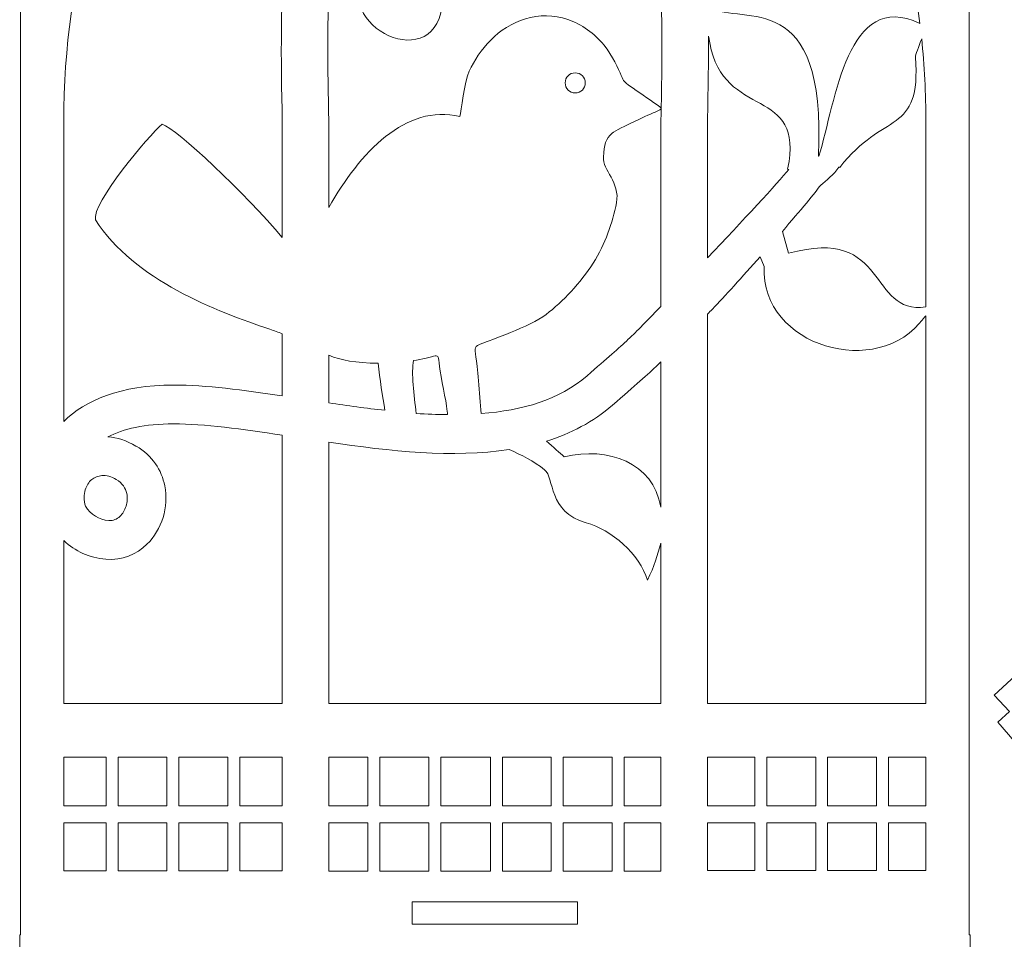
# Model space of a CAD drawing. Units: centimetres. Extents: x -44.8 to 23.4, y -32.8 to 21.3.
# Drawn here: x -17.6 to -3.9, y -2.5 to 10.3 of the extents above; entities that cross this region are included whole.
import ezdxf

# ---------------------------------------------------------------- set-up
doc = ezdxf.new("R2010")
doc.units = ezdxf.units.CM
doc.header["$MEASUREMENT"] = 0
doc.layers.add('Layer 1', color=7, linetype='Continuous')

msp = doc.modelspace()

# ---------------------------------------------------------------- linework, layer by layer
at = {"layer": 'Layer 1', "color": 1, "lineweight": 9}
for points, knots in [([(-15.37648, 20.35744), (-15.37648, 20.35744), (-13.87648, 20.35744), (-13.87648, 20.35744), (-13.87648, 20.35744), (-13.87648, 20.35744), (-13.87648, 20.05244), (-13.87648, 20.05244), (-13.87648, 20.05244), (-13.87648, 20.05244), (-8.07398, 20.05244), (-8.07398, 20.05244), (-8.07398, 20.05244), (-8.07398, 20.05244), (-8.07398, 20.35744), (-8.07398, 20.35744), (-8.07398, 20.35744), (-8.07398, 20.35744), (-6.57398, 20.35744), (-6.57398, 20.35744), (-6.57398, 20.35744), (-6.57398, 20.35744), (-6.57398, 20.05244), (-6.57398, 20.05244), (-6.57398, 20.05244), (-6.57398, 20.05244), (-4.37008, 20.05244), (-4.37008, 20.05244), (-4.37008, 20.05244), (-4.37008, 20.05244), (-4.37008, 6.79621), (-4.37008, 6.79621), (-4.37008, 6.79621), (-4.37008, 6.79621), (-4.37008, 6.30907), (-4.37008, 6.30907), (-4.37008, 6.30907), (-4.37008, 6.30907), (-4.37008, -2.47426), (-4.37008, -2.47426), (-4.37008, -2.47426), (-4.37008, -2.47426), (-4.36023, -2.47426), (-4.36023, -2.47426), (-4.36023, -2.47426), (-4.36023, -3.66503), (-4.36023, -4.92449), (-4.36023, -6.11526), (-4.36023, -6.11526), (-4.36023, -6.11526), (-5.88818, -6.11526), (-5.88818, -6.11526), (-5.88818, -6.11526), (-6.48912, -6.11556), (-6.99169, -5.66752), (-7.1114, -5.06161), (-7.1114, -5.06161), (-7.23913, -5.19697), (-7.4222, -5.26226), (-7.61206, -5.32288), (-7.61206, -5.32288), (-8.55461, -5.55653), (-9.39702, -4.81852), (-9.61684, -4.01686), (-9.61684, -4.01686), (-9.71694, -4.41827), (-10.04139, -4.73225), (-10.61131, -4.63593), (-10.61131, -4.63593), (-10.76817, -4.60943), (-10.89147, -4.50779), (-10.97524, -4.37359), (-10.97524, -4.37359), (-11.05899, -4.50779), (-11.18229, -4.60943), (-11.33915, -4.63593), (-11.33915, -4.63593), (-11.90907, -4.73225), (-12.23352, -4.41827), (-12.33362, -4.01686), (-12.33362, -4.01686), (-12.55344, -4.81852), (-13.39585, -5.55653), (-14.33842, -5.32288), (-14.33842, -5.32288), (-14.52827, -5.26226), (-14.71133, -5.19697), (-14.83906, -5.06161), (-14.83906, -5.06161), (-14.95878, -5.66752), (-15.46134, -6.11556), (-16.06228, -6.11526), (-16.06228, -6.11526), (-16.06228, -6.11526), (-17.59023, -6.11526), (-17.59023, -6.11526), (-17.59023, -6.11526), (-17.59023, -4.92449), (-17.59023, -3.66503), (-17.59023, -2.47426), (-17.59023, -2.47426), (-17.59023, -2.47426), (-17.58039, -2.47426), (-17.58039, -2.47426), (-17.58039, -2.47426), (-17.58039, -2.47426), (-17.58039, 6.30907), (-17.58039, 6.30907), (-17.58039, 6.30907), (-17.58039, 6.30907), (-17.58039, 6.79621), (-17.58039, 6.79621), (-17.58039, 6.79621), (-17.58039, 6.79621), (-17.58039, 20.05244), (-17.58039, 20.05244), (-17.58039, 20.05244), (-17.58039, 20.05244), (-15.37648, 20.05244), (-15.37648, 20.05244), (-15.37648, 20.05244), (-15.37648, 20.05244), (-15.37648, 20.35744), (-15.37648, 20.35744)], [0, 0, 0, 0, 0.03125, 0.03125, 0.03125, 0.03125, 0.0625, 0.0625, 0.0625, 0.0625, 0.09375, 0.09375, 0.09375, 0.09375, 0.125, 0.125, 0.125, 0.125, 0.15625, 0.15625, 0.15625, 0.15625, 0.1875, 0.1875, 0.1875, 0.1875, 0.21875, 0.21875, 0.21875, 0.21875, 0.25, 0.25, 0.25, 0.25, 0.28125, 0.28125, 0.28125, 0.28125, 0.3125, 0.3125, 0.3125, 0.3125, 0.34375, 0.34375, 0.34375, 0.34375, 0.375, 0.375, 0.375, 0.375, 0.40625, 0.40625, 0.40625, 0.40625, 0.4375, 0.4375, 0.4375, 0.4375, 0.46875, 0.46875, 0.46875, 0.46875, 0.5, 0.5, 0.5, 0.5, 0.53125, 0.53125, 0.53125, 0.53125, 0.5625, 0.5625, 0.5625, 0.5625, 0.59375, 0.59375, 0.59375, 0.59375, 0.625, 0.625, 0.625, 0.625, 0.65625, 0.65625, 0.65625, 0.65625, 0.6875, 0.6875, 0.6875, 0.6875, 0.71875, 0.71875, 0.71875, 0.71875, 0.75, 0.75, 0.75, 0.75, 0.78125, 0.78125, 0.78125, 0.78125, 0.8125, 0.8125, 0.8125, 0.8125, 0.84375, 0.84375, 0.84375, 0.84375, 0.875, 0.875, 0.875, 0.875, 0.90625, 0.90625, 0.90625, 0.90625, 0.9375, 0.9375, 0.9375, 0.9375, 1, 1, 1, 1]), ([(-16.97493, -0.00117), (-16.97493, -0.00117), (-16.97506, -0.67907), (-16.97506, -0.67907), (-16.97506, -0.67907), (-16.97506, -0.67907), (-16.38773, -0.67907), (-16.38773, -0.67907), (-16.38773, -0.67907), (-16.38773, -0.67907), (-16.38773, -0.00117), (-16.38773, -0.00117), (-16.38773, -0.00117), (-16.38773, -0.00117), (-16.97493, -0.00117), (-16.97493, -0.00117)], [0, 0, 0, 0, 0.2, 0.2, 0.2, 0.2, 0.4, 0.4, 0.4, 0.4, 0.6, 0.6, 0.6, 0.6, 1, 1, 1, 1]), ([(-16.22108, -0.00117), (-16.22108, -0.00117), (-15.54097, -0.00117), (-15.54097, -0.00117), (-15.54097, -0.00117), (-15.54097, -0.00117), (-15.54097, -0.67907), (-15.54097, -0.67907), (-15.54097, -0.67907), (-15.54097, -0.67907), (-16.22108, -0.67907), (-16.22108, -0.67907), (-16.22108, -0.67907), (-16.22108, -0.67907), (-16.22108, -0.00117), (-16.22108, -0.00117)], [0, 0, 0, 0, 0.2, 0.2, 0.2, 0.2, 0.4, 0.4, 0.4, 0.4, 0.6, 0.6, 0.6, 0.6, 1, 1, 1, 1]), ([(-15.37432, -0.00117), (-15.37432, -0.00117), (-14.69421, -0.00117), (-14.69421, -0.00117), (-14.69421, -0.00117), (-14.69421, -0.00117), (-14.69421, -0.67907), (-14.69421, -0.67907), (-14.69421, -0.67907), (-14.69421, -0.67907), (-15.37432, -0.67907), (-15.37432, -0.67907), (-15.37432, -0.67907), (-15.37432, -0.67907), (-15.37432, -0.00117), (-15.37432, -0.00117)], [0, 0, 0, 0, 0.2, 0.2, 0.2, 0.2, 0.4, 0.4, 0.4, 0.4, 0.6, 0.6, 0.6, 0.6, 1, 1, 1, 1]), ([(-13.93535, -0.67907), (-13.93535, -0.67907), (-13.93535, -0.00117), (-13.93535, -0.00117), (-13.93535, -0.00117), (-13.93535, -0.00117), (-14.52756, -0.00117), (-14.52756, -0.00117), (-14.52756, -0.00117), (-14.52756, -0.00117), (-14.52756, -0.67907), (-14.52756, -0.67907), (-14.52756, -0.67907), (-14.52756, -0.67907), (-13.93535, -0.67907), (-13.93535, -0.67907)], [0, 0, 0, 0, 0.2, 0.2, 0.2, 0.2, 0.4, 0.4, 0.4, 0.4, 0.6, 0.6, 0.6, 0.6, 1, 1, 1, 1]), ([(-13.28554, -0.00117), (-13.28554, -0.00117), (-13.28554, -0.67907), (-13.28554, -0.67907), (-13.28554, -0.67907), (-13.28554, -0.67907), (-12.74298, -0.67907), (-12.74298, -0.67907), (-12.74298, -0.67907), (-12.74298, -0.67907), (-12.74298, -0.00117), (-12.74298, -0.00117), (-12.74298, -0.00117), (-12.74298, -0.00117), (-13.28554, -0.00117), (-13.28554, -0.00117)], [0, 0, 0, 0, 0.2, 0.2, 0.2, 0.2, 0.4, 0.4, 0.4, 0.4, 0.6, 0.6, 0.6, 0.6, 1, 1, 1, 1]), ([(-12.57634, -0.67907), (-12.57634, -0.67907), (-12.57634, -0.00117), (-12.57634, -0.00117), (-12.57634, -0.00117), (-12.57634, -0.00117), (-11.89622, -0.00117), (-11.89622, -0.00117), (-11.89622, -0.00117), (-11.89622, -0.00117), (-11.89622, -0.67907), (-11.89622, -0.67907), (-11.89622, -0.67907), (-11.89622, -0.67907), (-12.57634, -0.67907), (-12.57634, -0.67907)], [0, 0, 0, 0, 0.2, 0.2, 0.2, 0.2, 0.4, 0.4, 0.4, 0.4, 0.6, 0.6, 0.6, 0.6, 1, 1, 1, 1]), ([(-11.72957, -0.67907), (-11.72957, -0.67907), (-11.72957, -0.00117), (-11.72957, -0.00117), (-11.72957, -0.00117), (-11.72957, -0.00117), (-11.0372, -0.00117), (-11.0372, -0.00117), (-11.0372, -0.00117), (-11.0372, -0.00117), (-11.0372, -0.67907), (-11.0372, -0.67907), (-11.0372, -0.67907), (-11.0372, -0.67907), (-11.72957, -0.67907), (-11.72957, -0.67907)], [0, 0, 0, 0, 0.2, 0.2, 0.2, 0.2, 0.4, 0.4, 0.4, 0.4, 0.6, 0.6, 0.6, 0.6, 1, 1, 1, 1]), ([(-10.87055, -0.67907), (-10.87055, -0.67907), (-10.87055, -0.00117), (-10.87055, -0.00117), (-10.87055, -0.00117), (-10.87055, -0.00117), (-10.19044, -0.00117), (-10.19044, -0.00117), (-10.19044, -0.00117), (-10.19044, -0.00117), (-10.19044, -0.67907), (-10.19044, -0.67907), (-10.19044, -0.67907), (-10.19044, -0.67907), (-10.87055, -0.67907), (-10.87055, -0.67907)], [0, 0, 0, 0, 0.2, 0.2, 0.2, 0.2, 0.4, 0.4, 0.4, 0.4, 0.6, 0.6, 0.6, 0.6, 1, 1, 1, 1]), ([(-10.02379, -0.67907), (-10.02379, -0.67907), (-10.02379, -0.00117), (-10.02379, -0.00117), (-10.02379, -0.00117), (-10.02379, -0.00117), (-9.34368, -0.00117), (-9.34368, -0.00117), (-9.34368, -0.00117), (-9.34368, -0.00117), (-9.34368, -0.67907), (-9.34368, -0.67907), (-9.34368, -0.67907), (-9.34368, -0.67907), (-10.02379, -0.67907), (-10.02379, -0.67907)], [0, 0, 0, 0, 0.2, 0.2, 0.2, 0.2, 0.4, 0.4, 0.4, 0.4, 0.6, 0.6, 0.6, 0.6, 1, 1, 1, 1]), ([(-8.66495, -0.67907), (-8.66495, -0.67907), (-8.66495, -0.00117), (-8.66495, -0.00117), (-8.66495, -0.00117), (-8.66495, -0.00117), (-9.17703, -0.00117), (-9.17703, -0.00117), (-9.17703, -0.00117), (-9.17703, -0.00117), (-9.17703, -0.67907), (-9.17703, -0.67907), (-9.17703, -0.67907), (-9.17703, -0.67907), (-8.66495, -0.67907), (-8.66495, -0.67907)], [0, 0, 0, 0, 0.2, 0.2, 0.2, 0.2, 0.4, 0.4, 0.4, 0.4, 0.6, 0.6, 0.6, 0.6, 1, 1, 1, 1]), ([(-8.01511, -0.00117), (-8.01511, -0.00117), (-8.01511, -0.67907), (-8.01511, -0.67907), (-8.01511, -0.67907), (-8.01511, -0.67907), (-7.35564, -0.67907), (-7.35564, -0.67907), (-7.35564, -0.67907), (-7.35564, -0.67907), (-7.35564, -0.00117), (-7.35564, -0.00117), (-7.35564, -0.00117), (-7.35564, -0.00117), (-8.01511, -0.00117), (-8.01511, -0.00117)], [0, 0, 0, 0, 0.2, 0.2, 0.2, 0.2, 0.4, 0.4, 0.4, 0.4, 0.6, 0.6, 0.6, 0.6, 1, 1, 1, 1]), ([(-7.18899, -0.00117), (-7.18899, -0.00117), (-6.50887, -0.00117), (-6.50887, -0.00117), (-6.50887, -0.00117), (-6.50887, -0.00117), (-6.50887, -0.67907), (-6.50887, -0.67907), (-6.50887, -0.67907), (-6.50887, -0.67907), (-7.18899, -0.67907), (-7.18899, -0.67907), (-7.18899, -0.67907), (-7.18899, -0.67907), (-7.18899, -0.00117), (-7.18899, -0.00117)], [0, 0, 0, 0, 0.2, 0.2, 0.2, 0.2, 0.4, 0.4, 0.4, 0.4, 0.6, 0.6, 0.6, 0.6, 1, 1, 1, 1]), ([(-6.34223, -0.00117), (-6.34223, -0.00117), (-5.66211, -0.00117), (-5.66211, -0.00117), (-5.66211, -0.00117), (-5.66211, -0.00117), (-5.66211, -0.67907), (-5.66211, -0.67907), (-5.66211, -0.67907), (-5.66211, -0.67907), (-6.34223, -0.67907), (-6.34223, -0.67907), (-6.34223, -0.67907), (-6.34223, -0.67907), (-6.34223, -0.00117), (-6.34223, -0.00117)], [0, 0, 0, 0, 0.2, 0.2, 0.2, 0.2, 0.4, 0.4, 0.4, 0.4, 0.6, 0.6, 0.6, 0.6, 1, 1, 1, 1]), ([(-4.97523, -0.67907), (-4.97523, -0.67907), (-4.97523, -0.00117), (-4.97523, -0.00117), (-4.97523, -0.00117), (-4.97523, -0.00117), (-5.49547, -0.00117), (-5.49547, -0.00117), (-5.49547, -0.00117), (-5.49547, -0.00117), (-5.49547, -0.67907), (-5.49547, -0.67907), (-5.49547, -0.67907), (-5.49547, -0.67907), (-4.97523, -0.67907), (-4.97523, -0.67907)], [0, 0, 0, 0, 0.2, 0.2, 0.2, 0.2, 0.4, 0.4, 0.4, 0.4, 0.6, 0.6, 0.6, 0.6, 1, 1, 1, 1]), ([(-16.9751, -0.91516), (-16.9751, -0.91516), (-16.97523, -1.57945), (-16.97523, -1.57945), (-16.97523, -1.57945), (-16.97523, -1.57945), (-16.38773, -1.57945), (-16.38773, -1.57945), (-16.38773, -1.57945), (-16.38773, -1.57945), (-16.38773, -0.91516), (-16.38773, -0.91516), (-16.38773, -0.91516), (-16.38773, -0.91516), (-16.9751, -0.91516), (-16.9751, -0.91516)], [0, 0, 0, 0, 0.2, 0.2, 0.2, 0.2, 0.4, 0.4, 0.4, 0.4, 0.6, 0.6, 0.6, 0.6, 1, 1, 1, 1]), ([(-16.22108, -1.57945), (-16.22108, -1.57945), (-15.54097, -1.57945), (-15.54097, -1.57945), (-15.54097, -1.57945), (-15.54097, -1.57945), (-15.54097, -0.91516), (-15.54097, -0.91516), (-15.54097, -0.91516), (-15.54097, -0.91516), (-16.22108, -0.91516), (-16.22108, -0.91516), (-16.22108, -0.91516), (-16.22108, -0.91516), (-16.22108, -1.57945), (-16.22108, -1.57945)], [0, 0, 0, 0, 0.2, 0.2, 0.2, 0.2, 0.4, 0.4, 0.4, 0.4, 0.6, 0.6, 0.6, 0.6, 1, 1, 1, 1]), ([(-15.37432, -1.57945), (-15.37432, -1.57945), (-14.69421, -1.57945), (-14.69421, -1.57945), (-14.69421, -1.57945), (-14.69421, -1.57945), (-14.69421, -0.91516), (-14.69421, -0.91516), (-14.69421, -0.91516), (-14.69421, -0.91516), (-15.37432, -0.91516), (-15.37432, -0.91516), (-15.37432, -0.91516), (-15.37432, -0.91516), (-15.37432, -1.57945), (-15.37432, -1.57945)], [0, 0, 0, 0, 0.2, 0.2, 0.2, 0.2, 0.4, 0.4, 0.4, 0.4, 0.6, 0.6, 0.6, 0.6, 1, 1, 1, 1]), ([(-14.52756, -1.57945), (-14.52756, -1.57945), (-13.93535, -1.57945), (-13.93535, -1.57945), (-13.93535, -1.57945), (-13.93535, -1.57945), (-13.93535, -0.91516), (-13.93535, -0.91516), (-13.93535, -0.91516), (-13.93535, -0.91516), (-14.52756, -0.91516), (-14.52756, -0.91516), (-14.52756, -0.91516), (-14.52756, -0.91516), (-14.52756, -1.57945), (-14.52756, -1.57945)], [0, 0, 0, 0, 0.2, 0.2, 0.2, 0.2, 0.4, 0.4, 0.4, 0.4, 0.6, 0.6, 0.6, 0.6, 1, 1, 1, 1]), ([(-13.28554, -0.91516), (-13.28554, -0.91516), (-13.28554, -1.58687), (-13.28554, -1.58687), (-13.28554, -1.58687), (-13.28554, -1.58687), (-12.74298, -1.58687), (-12.74298, -1.58687), (-12.74298, -1.58687), (-12.74298, -1.58687), (-12.74298, -0.91516), (-12.74298, -0.91516), (-12.74298, -0.91516), (-12.74298, -0.91516), (-13.28554, -0.91516), (-13.28554, -0.91516)], [0, 0, 0, 0, 0.2, 0.2, 0.2, 0.2, 0.4, 0.4, 0.4, 0.4, 0.6, 0.6, 0.6, 0.6, 1, 1, 1, 1]), ([(-12.57634, -1.58687), (-12.57634, -1.58687), (-11.89622, -1.58687), (-11.89622, -1.58687), (-11.89622, -1.58687), (-11.89622, -1.58687), (-11.89622, -0.91516), (-11.89622, -0.91516), (-11.89622, -0.91516), (-11.89622, -0.91516), (-12.57634, -0.91516), (-12.57634, -0.91516), (-12.57634, -0.91516), (-12.57634, -0.91516), (-12.57634, -1.58687), (-12.57634, -1.58687)], [0, 0, 0, 0, 0.2, 0.2, 0.2, 0.2, 0.4, 0.4, 0.4, 0.4, 0.6, 0.6, 0.6, 0.6, 1, 1, 1, 1]), ([(-11.72957, -1.58687), (-11.72957, -1.58687), (-11.05848, -1.58687), (-11.05848, -1.58687), (-11.05848, -1.58687), (-11.05848, -1.58687), (-11.0372, -1.58687), (-11.0372, -1.58687), (-11.0372, -1.58687), (-11.0372, -1.58687), (-11.0372, -0.91516), (-11.0372, -0.91516), (-11.0372, -0.91516), (-11.0372, -0.91516), (-11.72957, -0.91516), (-11.72957, -0.91516), (-11.72957, -0.91516), (-11.72957, -0.91516), (-11.72957, -1.58687), (-11.72957, -1.58687)], [0, 0, 0, 0, 0.16666667, 0.16666667, 0.16666667, 0.16666667, 0.33333333, 0.33333333, 0.33333333, 0.33333333, 0.5, 0.5, 0.5, 0.5, 0.66666667, 0.66666667, 0.66666667, 0.66666667, 1, 1, 1, 1]), ([(-10.87055, -1.58687), (-10.87055, -1.58687), (-10.83108, -1.58687), (-10.83108, -1.58687), (-10.83108, -1.58687), (-10.83108, -1.58687), (-10.19044, -1.58687), (-10.19044, -1.58687), (-10.19044, -1.58687), (-10.19044, -1.58687), (-10.19044, -0.91516), (-10.19044, -0.91516), (-10.19044, -0.91516), (-10.19044, -0.91516), (-10.87055, -0.91516), (-10.87055, -0.91516), (-10.87055, -0.91516), (-10.87055, -0.91516), (-10.87055, -1.58687), (-10.87055, -1.58687)], [0, 0, 0, 0, 0.16666667, 0.16666667, 0.16666667, 0.16666667, 0.33333333, 0.33333333, 0.33333333, 0.33333333, 0.5, 0.5, 0.5, 0.5, 0.66666667, 0.66666667, 0.66666667, 0.66666667, 1, 1, 1, 1]), ([(-10.02379, -1.58687), (-10.02379, -1.58687), (-9.34368, -1.58687), (-9.34368, -1.58687), (-9.34368, -1.58687), (-9.34368, -1.58687), (-9.34368, -0.91516), (-9.34368, -0.91516), (-9.34368, -0.91516), (-9.34368, -0.91516), (-10.02379, -0.91516), (-10.02379, -0.91516), (-10.02379, -0.91516), (-10.02379, -0.91516), (-10.02379, -1.58687), (-10.02379, -1.58687)], [0, 0, 0, 0, 0.2, 0.2, 0.2, 0.2, 0.4, 0.4, 0.4, 0.4, 0.6, 0.6, 0.6, 0.6, 1, 1, 1, 1]), ([(-9.17703, -1.58687), (-9.17703, -1.58687), (-8.66495, -1.58687), (-8.66495, -1.58687), (-8.66495, -1.58687), (-8.66495, -1.58687), (-8.66495, -0.91516), (-8.66495, -0.91516), (-8.66495, -0.91516), (-8.66495, -0.91516), (-9.17703, -0.91516), (-9.17703, -0.91516), (-9.17703, -0.91516), (-9.17703, -0.91516), (-9.17703, -1.58687), (-9.17703, -1.58687)], [0, 0, 0, 0, 0.2, 0.2, 0.2, 0.2, 0.4, 0.4, 0.4, 0.4, 0.6, 0.6, 0.6, 0.6, 1, 1, 1, 1]), ([(-8.01511, -0.91516), (-8.01511, -0.91516), (-8.01511, -1.5757), (-8.01511, -1.5757), (-8.01511, -1.5757), (-8.01511, -1.5757), (-7.35564, -1.5757), (-7.35564, -1.5757), (-7.35564, -1.5757), (-7.35564, -1.5757), (-7.35564, -0.91516), (-7.35564, -0.91516), (-7.35564, -0.91516), (-7.35564, -0.91516), (-8.01511, -0.91516), (-8.01511, -0.91516)], [0, 0, 0, 0, 0.2, 0.2, 0.2, 0.2, 0.4, 0.4, 0.4, 0.4, 0.6, 0.6, 0.6, 0.6, 1, 1, 1, 1]), ([(-7.18899, -1.5757), (-7.18899, -1.5757), (-6.50887, -1.5757), (-6.50887, -1.5757), (-6.50887, -1.5757), (-6.50887, -1.5757), (-6.50887, -0.91516), (-6.50887, -0.91516), (-6.50887, -0.91516), (-6.50887, -0.91516), (-7.18899, -0.91516), (-7.18899, -0.91516), (-7.18899, -0.91516), (-7.18899, -0.91516), (-7.18899, -1.5757), (-7.18899, -1.5757)], [0, 0, 0, 0, 0.2, 0.2, 0.2, 0.2, 0.4, 0.4, 0.4, 0.4, 0.6, 0.6, 0.6, 0.6, 1, 1, 1, 1]), ([(-6.34223, -1.5757), (-6.34223, -1.5757), (-5.66211, -1.5757), (-5.66211, -1.5757), (-5.66211, -1.5757), (-5.66211, -1.5757), (-5.66211, -0.91516), (-5.66211, -0.91516), (-5.66211, -0.91516), (-5.66211, -0.91516), (-6.34223, -0.91516), (-6.34223, -0.91516), (-6.34223, -0.91516), (-6.34223, -0.91516), (-6.34223, -1.5757), (-6.34223, -1.5757)], [0, 0, 0, 0, 0.2, 0.2, 0.2, 0.2, 0.4, 0.4, 0.4, 0.4, 0.6, 0.6, 0.6, 0.6, 1, 1, 1, 1]), ([(-5.49547, -1.5757), (-5.49547, -1.5757), (-4.97523, -1.5757), (-4.97523, -1.5757), (-4.97523, -1.5757), (-4.97523, -1.5757), (-4.97523, -0.91516), (-4.97523, -0.91516), (-4.97523, -0.91516), (-4.97523, -0.91516), (-5.49547, -0.91516), (-5.49547, -0.91516), (-5.49547, -0.91516), (-5.49547, -0.91516), (-5.49547, -1.5757), (-5.49547, -1.5757)], [0, 0, 0, 0, 0.2, 0.2, 0.2, 0.2, 0.4, 0.4, 0.4, 0.4, 0.6, 0.6, 0.6, 0.6, 1, 1, 1, 1]), ([(-12.12523, -2.01304), (-12.12523, -2.01304), (-9.82523, -2.01304), (-9.82523, -2.01304), (-9.82523, -2.01304), (-9.82523, -2.01304), (-9.82523, -2.32304), (-9.82523, -2.32304), (-9.82523, -2.32304), (-9.82523, -2.32304), (-12.12523, -2.32304), (-12.12523, -2.32304), (-12.12523, -2.32304), (-12.12523, -2.32304), (-12.12523, -2.01304), (-12.12523, -2.01304)], [0, 0, 0, 0, 0.2, 0.2, 0.2, 0.2, 0.4, 0.4, 0.4, 0.4, 0.6, 0.6, 0.6, 0.6, 1, 1, 1, 1])]:
    msp.add_open_spline(points, degree=3, knots=knots, dxfattribs=at)
at = {"layer": 'Layer 1', "color": 1, "lineweight": 0}
for points, knots in [([(-13.93535, 7.23191), (-14.44534, 7.83733), (-15.40694, 8.74901), (-15.60676, 8.80791), (-15.60676, 8.80791), (-15.79268, 8.65155), (-16.59357, 7.70359), (-16.53479, 7.47526), (-16.53479, 7.47526), (-15.99845, 6.64125), (-14.84374, 6.19903), (-14.10947, 5.95503), (-14.10947, 5.95503), (-14.04645, 5.93408), (-13.98879, 5.91309), (-13.93535, 5.89222), (-13.93535, 5.89222), (-13.93535, 5.89222), (-13.93535, 5.02814), (-13.93535, 5.02814), (-13.93535, 5.02814), (-14.4782, 5.10978), (-14.99163, 5.17852), (-15.44658, 5.1783), (-15.44658, 5.1783), (-16.19048, 5.17792), (-16.68209, 4.96561), (-16.97523, 4.67054), (-16.97523, 4.67054), (-16.97523, 4.67054), (-16.97523, 8.83613), (-16.97523, 8.83613), (-16.97523, 8.83613), (-16.97523, 10.94705), (-16.44441, 12.65716), (-15.319, 13.84896), (-15.319, 13.84896), (-14.60195, 14.60832), (-13.63532, 15.16611), (-12.40197, 15.49298), (-12.40197, 15.49298), (-12.94927, 14.91807), (-13.31393, 14.22952), (-13.55169, 13.43532), (-13.55169, 13.43532), (-13.93305, 12.16147), (-13.97846, 10.62306), (-13.93426, 8.84595), (-13.93426, 8.84595), (-13.93426, 8.84595), (-13.93535, 8.84595), (-13.93535, 8.84595), (-13.93535, 8.84595), (-13.93535, 8.84595), (-13.93535, 7.23191), (-13.93535, 7.23191)], [0, 0, 0, 0, 0.06666667, 0.06666667, 0.06666667, 0.06666667, 0.13333333, 0.13333333, 0.13333333, 0.13333333, 0.2, 0.2, 0.2, 0.2, 0.26666667, 0.26666667, 0.26666667, 0.26666667, 0.33333333, 0.33333333, 0.33333333, 0.33333333, 0.4, 0.4, 0.4, 0.4, 0.46666667, 0.46666667, 0.46666667, 0.46666667, 0.53333333, 0.53333333, 0.53333333, 0.53333333, 0.6, 0.6, 0.6, 0.6, 0.66666667, 0.66666667, 0.66666667, 0.66666667, 0.73333333, 0.73333333, 0.73333333, 0.73333333, 0.8, 0.8, 0.8, 0.8, 0.86666667, 0.86666667, 0.86666667, 0.86666667, 1, 1, 1, 1]), ([(-5.05823, 10.21113), (-6.07344, 10.69243), (-6.22807, 9.13638), (-6.46322, 8.36481), (-6.46322, 8.36481), (-6.46322, 8.36481), (-6.47087, 8.3655), (-6.47087, 8.3655), (-6.47087, 8.3655), (-6.36294, 10.73438), (-7.50235, 10.182), (-7.99673, 10.42842), (-7.99673, 10.42842), (-8.00107, 10.42915), (-8.0074, 10.42148), (-8.00909, 10.46524), (-8.00909, 10.46524), (-8.04833, 11.48161), (-8.12196, 12.40209), (-8.33783, 13.21877), (-8.33783, 13.21877), (-8.27835, 13.37618), (-8.21762, 13.51849), (-8.14336, 13.62635), (-8.14336, 13.62635), (-8.2352, 13.62635), (-8.34321, 13.62854), (-8.45966, 13.62803), (-8.45966, 13.62803), (-8.69735, 14.34135), (-9.04591, 14.96508), (-9.54845, 15.49296), (-9.54845, 15.49296), (-8.31507, 15.16611), (-7.34848, 14.60832), (-6.63144, 13.84896), (-6.63144, 13.84896), (-5.7617, 12.92789), (-5.24713, 11.69714), (-5.05823, 10.21113)], [0, 0, 0, 0, 0.09090909, 0.09090909, 0.09090909, 0.09090909, 0.18181818, 0.18181818, 0.18181818, 0.18181818, 0.27272727, 0.27272727, 0.27272727, 0.27272727, 0.36363636, 0.36363636, 0.36363636, 0.36363636, 0.45454545, 0.45454545, 0.45454545, 0.45454545, 0.54545455, 0.54545455, 0.54545455, 0.54545455, 0.63636364, 0.63636364, 0.63636364, 0.63636364, 0.72727273, 0.72727273, 0.72727273, 0.72727273, 0.81818182, 0.81818182, 0.81818182, 0.81818182, 1, 1, 1, 1]), ([(-9.34291, 8.68182), (-9.2495, 8.75794), (-8.81184, 8.94743), (-8.72537, 8.98547), (-8.72537, 8.98547), (-8.63889, 9.02351), (-8.63882, 9.02355), (-8.72881, 9.08583), (-8.72881, 9.08583), (-8.81876, 9.14812), (-8.99869, 9.2727), (-9.08868, 9.33499), (-9.08868, 9.33499), (-9.17865, 9.39729), (-9.17865, 9.39729), (-9.21666, 9.48724), (-9.21666, 9.48724), (-9.25477, 9.57722), (-9.33092, 9.75716), (-9.4589, 9.91285), (-9.4589, 9.91285), (-9.58695, 10.06859), (-9.76691, 10.20007), (-9.96069, 10.26579), (-9.96069, 10.26579), (-10.15447, 10.33156), (-10.36209, 10.33156), (-10.54889, 10.27621), (-10.54889, 10.27621), (-10.73576, 10.22084), (-10.90192, 10.11012), (-11.03333, 9.9786), (-11.03333, 9.9786), (-11.16484, 9.84713), (-11.26172, 9.69485), (-11.33094, 9.54612), (-11.33094, 9.54612), (-11.40013, 9.39733), (-11.44166, 8.98742), (-11.46244, 8.91479), (-11.46244, 8.91479), (-12.21548, 9.09795), (-12.8597, 8.40902), (-13.28552, 7.65084), (-13.28552, 7.65084), (-13.28552, 7.65084), (-13.28552, 8.84595), (-13.28552, 8.84595), (-13.28552, 8.84595), (-13.28552, 8.84595), (-13.2868, 8.85357), (-13.2868, 8.85357), (-13.2868, 8.85357), (-13.30527, 9.59165), (-13.30811, 10.28579), (-13.27698, 10.93254), (-13.27698, 10.93254), (-13.14135, 10.88561), (-12.96791, 10.89008), (-12.75582, 10.97454), (-12.75582, 10.97454), (-13.3178, 10.16645), (-11.73681, 9.43391), (-11.70305, 10.54478), (-11.70305, 10.54478), (-11.12258, 10.10716), (-10.51994, 10.69499), (-10.77005, 11.2551), (-10.77005, 11.2551), (-9.65381, 10.98424), (-9.11943, 10.78422), (-8.65617, 10.43842), (-8.65617, 10.43842), (-8.64475, 9.9358), (-8.64979, 9.40705), (-8.66366, 8.85357), (-8.66366, 8.85357), (-8.66366, 8.85357), (-8.66492, 8.84595), (-8.66492, 8.84595), (-8.66492, 8.84595), (-8.66492, 8.84595), (-8.66492, 6.27082), (-8.66492, 6.27082), (-8.66492, 6.27082), (-8.87793, 6.05151), (-9.04539, 5.88244), (-9.11786, 5.81474), (-9.11786, 5.81474), (-9.25126, 5.69011), (-9.40798, 5.55332), (-9.69125, 5.30755), (-9.69125, 5.30755), (-10.07715, 4.9727), (-10.59164, 4.82469), (-11.16651, 4.78207), (-11.16651, 4.78207), (-11.191, 5.05507), (-11.22108, 5.46094), (-11.23852, 5.56563), (-11.23852, 5.56563), (-11.2627, 5.71097), (-11.26276, 5.71097), (-11.15551, 5.75592), (-11.15551, 5.75592), (-11.04828, 5.8009), (-10.49352, 5.98541), (-10.26172, 6.16186), (-10.26172, 6.16186), (-10.02991, 6.33832), (-9.78075, 6.60136), (-9.60773, 6.87471), (-9.60773, 6.87471), (-9.43471, 7.14803), (-9.33783, 7.43184), (-9.28246, 7.71555), (-9.28246, 7.71555), (-9.22709, 7.99923), (-9.47784, 8.16965), (-9.46399, 8.34961), (-9.46399, 8.34961), (-9.45015, 8.52954), (-9.43631, 8.60567), (-9.34291, 8.68182)], [0, 0, 0, 0, 0.03125, 0.03125, 0.03125, 0.03125, 0.0625, 0.0625, 0.0625, 0.0625, 0.09375, 0.09375, 0.09375, 0.09375, 0.125, 0.125, 0.125, 0.125, 0.15625, 0.15625, 0.15625, 0.15625, 0.1875, 0.1875, 0.1875, 0.1875, 0.21875, 0.21875, 0.21875, 0.21875, 0.25, 0.25, 0.25, 0.25, 0.28125, 0.28125, 0.28125, 0.28125, 0.3125, 0.3125, 0.3125, 0.3125, 0.34375, 0.34375, 0.34375, 0.34375, 0.375, 0.375, 0.375, 0.375, 0.40625, 0.40625, 0.40625, 0.40625, 0.4375, 0.4375, 0.4375, 0.4375, 0.46875, 0.46875, 0.46875, 0.46875, 0.5, 0.5, 0.5, 0.5, 0.53125, 0.53125, 0.53125, 0.53125, 0.5625, 0.5625, 0.5625, 0.5625, 0.59375, 0.59375, 0.59375, 0.59375, 0.625, 0.625, 0.625, 0.625, 0.65625, 0.65625, 0.65625, 0.65625, 0.6875, 0.6875, 0.6875, 0.6875, 0.71875, 0.71875, 0.71875, 0.71875, 0.75, 0.75, 0.75, 0.75, 0.78125, 0.78125, 0.78125, 0.78125, 0.8125, 0.8125, 0.8125, 0.8125, 0.84375, 0.84375, 0.84375, 0.84375, 0.875, 0.875, 0.875, 0.875, 0.90625, 0.90625, 0.90625, 0.90625, 0.9375, 0.9375, 0.9375, 0.9375, 1, 1, 1, 1]), ([(-8.00294, 10.03353), (-7.99398, 10.00804), (-7.98667, 9.97158), (-7.98176, 9.94236), (-7.98176, 9.94236), (-7.79911, 8.8581), (-6.65038, 9.35223), (-6.89919, 8.18243), (-6.89919, 8.18243), (-6.89919, 8.18243), (-6.88399, 8.17936), (-6.88399, 8.17936), (-6.88399, 8.17936), (-7.03733, 7.98858), (-7.52846, 7.46016), (-8.01511, 6.94788), (-8.01511, 6.94788), (-8.01511, 6.94788), (-8.01511, 8.84595), (-8.01511, 8.84595), (-8.01511, 8.84595), (-8.01511, 8.84595), (-8.0162, 8.84595), (-8.0162, 8.84595), (-8.0162, 8.84595), (-8.00603, 9.25453), (-8.00062, 9.65049), (-8.00294, 10.03353)], [0, 0, 0, 0, 0.125, 0.125, 0.125, 0.125, 0.25, 0.25, 0.25, 0.25, 0.375, 0.375, 0.375, 0.375, 0.5, 0.5, 0.5, 0.5, 0.625, 0.625, 0.625, 0.625, 0.75, 0.75, 0.75, 0.75, 1, 1, 1, 1]), ([(-4.97523, 6.26662), (-5.78645, 6.14832), (-5.48156, 7.40233), (-6.88753, 7.01178), (-6.88753, 7.01178), (-6.88753, 7.01178), (-6.97312, 7.31748), (-6.97312, 7.31748), (-6.97312, 7.31748), (-6.72123, 7.6086), (-6.5097, 7.86198), (-6.43964, 7.96187), (-6.43964, 7.96187), (-6.36579, 8.01893), (-6.25558, 8.11245), (-6.18528, 8.20925), (-6.18528, 8.20925), (-6.18068, 8.20858), (-6.17612, 8.208), (-6.17161, 8.20758), (-6.17161, 8.20758), (-5.57583, 8.99146), (-5.03547, 8.64922), (-5.12077, 9.74287), (-5.12077, 9.74287), (-5.12257, 9.76634), (-5.0744, 9.88936), (-5.03352, 9.99807), (-5.03352, 9.99807), (-4.99452, 9.62582), (-4.97523, 9.23826), (-4.97523, 8.83613), (-4.97523, 8.83613), (-4.97523, 8.83613), (-4.97523, 6.26662), (-4.97523, 6.26662)], [0, 0, 0, 0, 0.1, 0.1, 0.1, 0.1, 0.2, 0.2, 0.2, 0.2, 0.3, 0.3, 0.3, 0.3, 0.4, 0.4, 0.4, 0.4, 0.5, 0.5, 0.5, 0.5, 0.6, 0.6, 0.6, 0.6, 0.7, 0.7, 0.7, 0.7, 0.8, 0.8, 0.8, 0.8, 1, 1, 1, 1]), ([(-9.85633, 9.52319), (-9.779, 9.52319), (-9.7163, 9.46048), (-9.7163, 9.38316), (-9.7163, 9.38316), (-9.7163, 9.30583), (-9.779, 9.24313), (-9.85633, 9.24313), (-9.85633, 9.24313), (-9.93367, 9.24313), (-9.99638, 9.30583), (-9.99638, 9.38316), (-9.99638, 9.38316), (-9.99638, 9.46048), (-9.93367, 9.52319), (-9.85633, 9.52319)], [0, 0, 0, 0, 0.2, 0.2, 0.2, 0.2, 0.4, 0.4, 0.4, 0.4, 0.6, 0.6, 0.6, 0.6, 1, 1, 1, 1]), ([(-8.01511, 6.16552), (-7.99265, 6.18896), (-7.97021, 6.21233), (-7.94772, 6.23562), (-7.94772, 6.23562), (-7.77832, 6.41113), (-7.53003, 6.68438), (-7.28246, 6.96412), (-7.28246, 6.96412), (-7.28246, 6.96412), (-7.22849, 6.828), (-7.22849, 6.828), (-7.22849, 6.828), (-7.27397, 5.70881), (-5.63827, 5.24316), (-5.00437, 6.1103), (-5.00437, 6.1103), (-4.99498, 6.12315), (-4.97994, 6.13897), (-4.97681, 6.1403), (-4.97681, 6.1403), (-4.97681, 6.1403), (-4.97523, 0.74764), (-4.97523, 0.74764), (-4.97523, 0.74764), (-4.97523, 0.74764), (-8.01511, 0.74764), (-8.01511, 0.74764), (-8.01511, 0.74764), (-8.01511, 0.74764), (-8.01511, 6.16552), (-8.01511, 6.16552)], [0, 0, 0, 0, 0.11111111, 0.11111111, 0.11111111, 0.11111111, 0.22222222, 0.22222222, 0.22222222, 0.22222222, 0.33333333, 0.33333333, 0.33333333, 0.33333333, 0.44444444, 0.44444444, 0.44444444, 0.44444444, 0.55555556, 0.55555556, 0.55555556, 0.55555556, 0.66666667, 0.66666667, 0.66666667, 0.66666667, 0.77777778, 0.77777778, 0.77777778, 0.77777778, 1, 1, 1, 1]), ([(-13.28552, 5.5923), (-13.11529, 5.52537), (-12.92047, 5.48258), (-12.59824, 5.48258), (-12.59824, 5.48258), (-12.58102, 5.26446), (-12.53333, 5.01272), (-12.50538, 4.82674), (-12.50538, 4.82674), (-12.7653, 4.85514), (-13.02697, 4.89138), (-13.28552, 4.92966), (-13.28552, 4.92966), (-13.28552, 4.92966), (-13.28552, 5.5923), (-13.28552, 5.5923)], [0, 0, 0, 0, 0.2, 0.2, 0.2, 0.2, 0.4, 0.4, 0.4, 0.4, 0.6, 0.6, 0.6, 0.6, 1, 1, 1, 1]), ([(-12.06854, 4.78177), (-12.10372, 5.03501), (-12.1406, 5.35359), (-12.10789, 5.52041), (-12.10789, 5.52041), (-11.99771, 5.52512), (-11.85104, 5.57947), (-11.80608, 5.58292), (-11.80608, 5.58292), (-11.76106, 5.58641), (-11.76106, 5.58641), (-11.74378, 5.43765), (-11.74378, 5.43765), (-11.72645, 5.28879), (-11.65328, 4.94348), (-11.64157, 4.84244), (-11.64157, 4.84244), (-11.62984, 4.74142), (-11.63653, 4.77274), (-11.64064, 4.76837), (-11.64064, 4.76837), (-11.7853, 4.76801), (-11.91945, 4.77295), (-12.06854, 4.78177)], [0, 0, 0, 0, 0.14285714, 0.14285714, 0.14285714, 0.14285714, 0.28571429, 0.28571429, 0.28571429, 0.28571429, 0.42857143, 0.42857143, 0.42857143, 0.42857143, 0.57142857, 0.57142857, 0.57142857, 0.57142857, 0.71428571, 0.71428571, 0.71428571, 0.71428571, 1, 1, 1, 1]), ([(-8.66492, 3.4814), (-8.77132, 4.09956), (-9.39933, 4.32535), (-10.00891, 4.18106), (-10.00891, 4.18106), (-10.07214, 4.23056), (-10.16318, 4.32073), (-10.25804, 4.39796), (-10.25804, 4.39796), (-9.92003, 4.50329), (-9.60911, 4.66405), (-9.33801, 4.89929), (-9.33801, 4.89929), (-9.01533, 5.17928), (-8.85151, 5.32237), (-8.70395, 5.46247), (-8.70395, 5.46247), (-8.6909, 5.47482), (-8.6779, 5.48727), (-8.66492, 5.49973), (-8.66492, 5.49973), (-8.66492, 5.49973), (-8.66492, 3.4814), (-8.66492, 3.4814)], [0, 0, 0, 0, 0.14285714, 0.14285714, 0.14285714, 0.14285714, 0.28571429, 0.28571429, 0.28571429, 0.28571429, 0.42857143, 0.42857143, 0.42857143, 0.42857143, 0.57142857, 0.57142857, 0.57142857, 0.57142857, 0.71428571, 0.71428571, 0.71428571, 0.71428571, 1, 1, 1, 1]), ([(-16.97523, 3.0137), (-16.8202, 2.86894), (-16.62063, 2.77268), (-16.39057, 2.75377), (-16.39057, 2.75377), (-16.16286, 2.73511), (-15.96583, 2.82016), (-15.8183, 2.96317), (-15.8183, 2.96317), (-15.71449, 3.06376), (-15.63714, 3.19381), (-15.59379, 3.335), (-15.59379, 3.335), (-15.55077, 3.47505), (-15.54066, 3.6283), (-15.57084, 3.77657), (-15.57084, 3.77657), (-15.61479, 3.99241), (-15.74095, 4.19481), (-15.97026, 4.33002), (-15.97026, 4.33002), (-15.97026, 4.33002), (-15.97132, 4.33002), (-15.97132, 4.33002), (-15.97132, 4.33002), (-16.10097, 4.40643), (-16.23358, 4.44718), (-16.3619, 4.45738), (-16.3619, 4.45738), (-16.15046, 4.56792), (-15.85145, 4.63872), (-15.44658, 4.63889), (-15.44658, 4.63889), (-15.01785, 4.63912), (-14.49329, 4.56548), (-13.93535, 4.48082), (-13.93535, 4.48082), (-13.93535, 4.48082), (-13.93535, 0.74764), (-13.93535, 0.74764), (-13.93535, 0.74764), (-13.93535, 0.74764), (-16.97523, 0.74764), (-16.97523, 0.74764), (-16.97523, 0.74764), (-16.97523, 0.74764), (-16.97523, 3.0137), (-16.97523, 3.0137)], [0, 0, 0, 0, 0.07692308, 0.07692308, 0.07692308, 0.07692308, 0.15384615, 0.15384615, 0.15384615, 0.15384615, 0.23076923, 0.23076923, 0.23076923, 0.23076923, 0.30769231, 0.30769231, 0.30769231, 0.30769231, 0.38461538, 0.38461538, 0.38461538, 0.38461538, 0.46153846, 0.46153846, 0.46153846, 0.46153846, 0.53846154, 0.53846154, 0.53846154, 0.53846154, 0.61538462, 0.61538462, 0.61538462, 0.61538462, 0.69230769, 0.69230769, 0.69230769, 0.69230769, 0.76923077, 0.76923077, 0.76923077, 0.76923077, 0.84615385, 0.84615385, 0.84615385, 0.84615385, 1, 1, 1, 1]), ([(-13.28552, 4.38261), (-12.43661, 4.2586), (-11.55642, 4.1612), (-10.77389, 4.28087), (-10.77389, 4.28087), (-10.6117, 4.20932), (-10.43057, 4.11873), (-10.2831, 3.99999), (-10.2831, 3.99999), (-10.14087, 3.88546), (-10.24164, 3.4133), (-9.70221, 3.2616), (-9.70221, 3.2616), (-9.35738, 3.16461), (-8.95594, 2.8301), (-8.85224, 2.46174), (-8.85224, 2.46174), (-8.75112, 2.66656), (-8.71437, 2.80346), (-8.66492, 2.97606), (-8.66492, 2.97606), (-8.66492, 2.97606), (-8.66492, 0.74764), (-8.66492, 0.74764), (-8.66492, 0.74764), (-8.66492, 0.74764), (-10.89198, 0.74764), (-10.89198, 0.74764), (-10.89198, 0.74764), (-10.96778, 0.74764), (-11.04359, 0.74764), (-11.11938, 0.74764), (-11.11938, 0.74764), (-11.11938, 0.74764), (-13.28552, 0.74764), (-13.28552, 0.74764), (-13.28552, 0.74764), (-13.28552, 0.74764), (-13.28552, 4.38261), (-13.28552, 4.38261)], [0, 0, 0, 0, 0.09090909, 0.09090909, 0.09090909, 0.09090909, 0.18181818, 0.18181818, 0.18181818, 0.18181818, 0.27272727, 0.27272727, 0.27272727, 0.27272727, 0.36363636, 0.36363636, 0.36363636, 0.36363636, 0.45454545, 0.45454545, 0.45454545, 0.45454545, 0.54545455, 0.54545455, 0.54545455, 0.54545455, 0.63636364, 0.63636364, 0.63636364, 0.63636364, 0.72727273, 0.72727273, 0.72727273, 0.72727273, 0.81818182, 0.81818182, 0.81818182, 0.81818182, 1, 1, 1, 1]), ([(-16.67713, 3.71986), (-16.69546, 3.65527), (-16.69699, 3.57792), (-16.67635, 3.49105), (-16.67635, 3.49105), (-16.59903, 3.38095), (-16.48449, 3.30435), (-16.34824, 3.29316), (-16.34824, 3.29316), (-16.28782, 3.28823), (-16.23491, 3.31142), (-16.19478, 3.35028), (-16.19478, 3.35028), (-16.15635, 3.38755), (-16.12706, 3.43774), (-16.10991, 3.49365), (-16.10991, 3.49365), (-16.09242, 3.55057), (-16.088, 3.61145), (-16.09966, 3.66869), (-16.09966, 3.66869), (-16.11487, 3.74344), (-16.16072, 3.81483), (-16.24527, 3.86467), (-16.24527, 3.86467), (-16.24527, 3.86467), (-16.24498, 3.86511), (-16.24498, 3.86511), (-16.24498, 3.86511), (-16.3158, 3.90669), (-16.38505, 3.92293), (-16.44693, 3.9186), (-16.44693, 3.9186), (-16.50035, 3.91484), (-16.54899, 3.89502), (-16.58772, 3.8628), (-16.58772, 3.8628), (-16.62849, 3.82887), (-16.66007, 3.77995), (-16.67713, 3.71986)], [0, 0, 0, 0, 0.09090909, 0.09090909, 0.09090909, 0.09090909, 0.18181818, 0.18181818, 0.18181818, 0.18181818, 0.27272727, 0.27272727, 0.27272727, 0.27272727, 0.36363636, 0.36363636, 0.36363636, 0.36363636, 0.45454545, 0.45454545, 0.45454545, 0.45454545, 0.54545455, 0.54545455, 0.54545455, 0.54545455, 0.63636364, 0.63636364, 0.63636364, 0.63636364, 0.72727273, 0.72727273, 0.72727273, 0.72727273, 0.81818182, 0.81818182, 0.81818182, 0.81818182, 1, 1, 1, 1])]:
    msp.add_open_spline(points, degree=3, knots=knots, dxfattribs=at)
at = {"layer": 'Layer 1', "color": 240, "lineweight": 9}
msp.add_open_spline([(-3.182, 1.21831), (-0.02204, -2.2542), (0.19455, -8.28241), (-3.07416, -11.73163), (-3.07416, -11.73163), (-3.1915, -11.85544), (-3.32243, -11.9629), (-3.46687, -12.06353), (-3.46687, -12.06353), (-3.46687, -12.06353), (-3.55102, -11.97261), (-3.55102, -11.97261), (-3.55102, -11.97261), (-3.55102, -11.97261), (-3.29555, -11.73617), (-3.29555, -11.73617), (-3.29555, -11.73617), (-3.29555, -11.73617), (-3.49522, -11.52043), (-3.49522, -11.52043), (-3.49522, -11.52043), (-3.49522, -11.52043), (-3.75132, -11.75745), (-3.75132, -11.75745), (-3.75132, -11.75745), (-3.75132, -11.75745), (-3.86424, -11.63544), (-3.86424, -11.63544), (-3.86424, -11.63544), (-0.73398, -7.9794), (-0.73057, -3.14066), (-3.97399, 0.48533), (-3.97399, 0.48533), (-3.97399, 0.48533), (-3.81161, 0.63561), (-3.81161, 0.63561), (-3.81161, 0.63561), (-3.81161, 0.63561), (-4.0237, 0.86477), (-4.0237, 0.86477), (-4.0237, 0.86477), (-4.0237, 0.86477), (-3.55284, 1.30056), (-3.55284, 1.30056), (-3.55284, 1.30056), (-3.55284, 1.30056), (-3.34074, 1.07139), (-3.34074, 1.07139), (-3.34074, 1.07139), (-3.34074, 1.07139), (-3.182, 1.21831), (-3.182, 1.21831)], degree=3, knots=[0, 0, 0, 0, 0.07142857, 0.07142857, 0.07142857, 0.07142857, 0.14285714, 0.14285714, 0.14285714, 0.14285714, 0.21428571, 0.21428571, 0.21428571, 0.21428571, 0.28571429, 0.28571429, 0.28571429, 0.28571429, 0.35714286, 0.35714286, 0.35714286, 0.35714286, 0.42857143, 0.42857143, 0.42857143, 0.42857143, 0.5, 0.5, 0.5, 0.5, 0.57142857, 0.57142857, 0.57142857, 0.57142857, 0.64285714, 0.64285714, 0.64285714, 0.64285714, 0.71428571, 0.71428571, 0.71428571, 0.71428571, 0.78571429, 0.78571429, 0.78571429, 0.78571429, 0.85714286, 0.85714286, 0.85714286, 0.85714286, 1, 1, 1, 1], dxfattribs=at)

doc.saveas('drawing.dxf')
